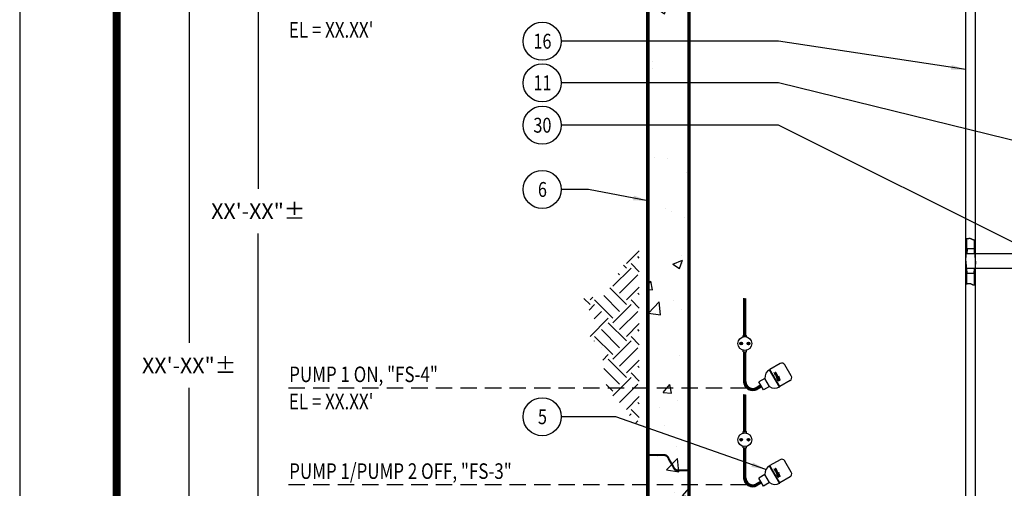
# Model space of a CAD drawing. Extents: x 267 to 3195, y -3 to 557.
# Drawn here: x 2443 to 2593, y 139 to 211 of the extents above; entities that cross this region are included whole.
import ezdxf
from ezdxf.enums import TextEntityAlignment as Align

# ---------------------------------------------------------------- set-up
doc = ezdxf.new("R2010")
doc.units = 0
doc.header["$LTSCALE"] = 10
doc.header["$MEASUREMENT"] = 0
doc.linetypes.add('HIDDEN', pattern=[0.375, 0.25, -0.125])
doc.linetypes.add('SOLID', pattern=[0])
doc.layers.get('DEFPOINTS').update_dxf_attribs({"linetype": 'CONTINUOUS'})
for name, color, linetype in [('0-ON', 7, 'SOLID'), ('CON', 6, 'CONTINUOUS'), ('DIM', 1, 'CONTINUOUS'), ('DIMENSIONS', 1, 'CONTINUOUS'), ('NOTES', 7, 'CONTINUOUS'), ('PUMPS', 7, 'CONTINUOUS'), ('SHT', 13, 'CONTINUOUS')]:
    doc.layers.add(name, color=color, linetype=linetype)
doc.layers.add('NO PRINT', color=7, linetype='CONTINUOUS', plot=False)
doc.styles.add('SIMPLEX', font='SIMPLEX', dxfattribs={"width": 0.8})
doc.styles.get("Standard").update_dxf_attribs({"font": 'simplex.shx', "width": 0.9})
doc.dimstyles.get("Standard").update_dxf_attribs({"dimtxt": 0.18, "dimasz": 0.18, "dimexe": 0.18, "dimexo": 0.0625, "dimgap": 0.09, "dimtad": 0, "dimtih": 1, "dimtoh": 1, "dimdec": 4, "dimzin": 0, "dimdsep": 46, "dimtxsty": 'Standard', "dimcen": 0.09, "dimadec": 0, "dimazin": 0, "dimtfac": 1, "dimtdec": 4, "dimtofl": 0, "dimtmove": 0, "dimatfit": 3, "dimfxl": 1, "dimtolj": 1, "dimtzin": 0, "dimarcsym": 0})

# ---------------------------------------------------------------- blocks, each defined once
blk = doc.blocks.new('*B3')
at = {"layer": '0-ON', "color": 1}
for p, q in [((123.744, -7.09346), (123.744, -7.0928)), ((123.748, -7.1118), (123.76, -7.10051)), ((123.748, -7.13464), (123.775, -7.10844)), ((123.748, -7.15748), (123.788, -7.11763)), ((123.748, -7.18032), (123.802, -7.1268)), ((123.748, -7.43154), (124.048, -7.1315)), ((123.748, -7.20316), (123.816, -7.13576)), ((123.748, -7.40871), (124.019, -7.13788)), ((123.748, -7.226), (123.83, -7.14473)), ((123.748, -7.24883), (123.845, -7.15245)), ((123.748, -7.45438), (124.048, -7.15433)), ((123.748, -7.38587), (123.978, -7.15622)), ((123.748, -7.27167), (123.86, -7.15963)), ((123.748, -7.29451), (123.878, -7.16526)), ((123.748, -7.36303), (123.945, -7.16665)), ((123.748, -7.31735), (123.897, -7.16906)), ((123.748, -7.34019), (123.919, -7.16952)), ((123.748, -7.47722), (124.048, -7.17717)), ((123.748, -7.50006), (124.048, -7.20001)), ((123.748, -7.5229), (124.048, -7.22285)), ((123.748, -7.54574), (124.048, -7.24569)), ((123.748, -7.56858), (124.048, -7.26853)), ((123.748, -7.59142), (124.048, -7.29137)), ((123.748, -7.61426), (124.048, -7.31421)), ((123.748, -7.63709), (124.048, -7.33705)), ((123.748, -7.65993), (124.048, -7.35988)), ((123.748, -7.68277), (124.048, -7.38272)), ((123.748, -7.70561), (124.048, -7.40556)), ((123.748, -7.72845), (124.048, -7.4284)), ((123.748, -7.75129), (124.048, -7.45124)), ((123.748, -7.77413), (124.048, -7.47408)), ((123.748, -7.79697), (124.048, -7.49692)), ((123.748, -7.81981), (124.048, -7.51976)), ((123.748, -7.84264), (124.048, -7.5426)), ((123.748, -7.86548), (124.048, -7.56543)), ((123.748, -7.88832), (124.048, -7.58827)), ((123.748, -7.91116), (124.048, -7.61111)), ((123.748, -7.934), (124.048, -7.63395)), ((123.748, -7.95684), (124.048, -7.65679)), ((123.748, -7.97968), (124.048, -7.67963)), ((123.748, -8.00252), (124.048, -7.70247)), ((123.748, -8.02535), (124.048, -7.72531)), ((123.748, -8.04819), (124.048, -7.74815)), ((123.748, -8.07103), (124.048, -7.77098)), ((123.748, -8.09387), (124.048, -7.79382)), ((123.748, -8.11671), (124.048, -7.81666)), ((123.748, -8.13955), (124.048, -7.8395)), ((123.748, -8.16239), (124.048, -7.86234)), ((123.748, -8.18523), (124.048, -7.88518)), ((123.748, -8.20807), (124.048, -7.90802)), ((123.748, -8.23091), (124.048, -7.93086)), ((123.748, -8.25374), (124.048, -7.9537)), ((123.748, -8.27658), (124.048, -7.97653)), ((123.748, -8.29942), (124.048, -7.99937)), ((123.748, -8.32226), (124.048, -8.02221)), ((123.748, -8.3451), (124.048, -8.04505)), ((123.748, -8.36794), (124.048, -8.06789)), ((123.748, -8.39078), (124.048, -8.09073)), ((123.748, -8.41362), (124.048, -8.11357)), ((123.748, -8.43646), (124.048, -8.13641)), ((123.748, -8.45929), (124.048, -8.15925)), ((123.748, -8.48213), (124.048, -8.18208)), ((123.748, -8.50497), (124.048, -8.20492)), ((123.748, -8.52781), (124.048, -8.22776)), ((123.748, -8.55065), (124.048, -8.2506)), ((123.748, -8.57349), (124.048, -8.27344)), ((123.748, -8.59633), (124.048, -8.29628)), ((123.748, -8.61917), (124.048, -8.31912)), ((123.748, -8.642), (124.048, -8.34196)), ((123.748, -8.66484), (124.048, -8.3648)), ((123.748, -8.68768), (124.048, -8.38763)), ((123.748, -8.71052), (124.048, -8.41047)), ((123.748, -8.73336), (124.048, -8.43331)), ((123.748, -8.7562), (124.048, -8.45615)), ((123.748, -8.77904), (124.048, -8.47899)), ((123.748, -8.80188), (124.048, -8.50183)), ((123.748, -8.82472), (124.048, -8.52467)), ((123.748, -8.84755), (124.048, -8.54751)), ((123.748, -8.87039), (124.048, -8.57034)), ((123.748, -8.89323), (124.048, -8.59318)), ((123.748, -8.91607), (124.048, -8.61602)), ((123.748, -8.93891), (124.048, -8.63886)), ((123.748, -8.96175), (124.048, -8.6617)), ((123.748, -8.98459), (124.048, -8.68454)), ((123.748, -9.00743), (124.048, -8.70738)), ((123.748, -9.03027), (124.048, -8.73022)), ((123.748, -9.05311), (124.048, -8.75306)), ((123.748, -9.07594), (124.048, -8.77589)), ((123.748, -9.09878), (124.048, -8.79873)), ((123.748, -9.12162), (124.048, -8.82157)), ((123.748, -9.14446), (124.048, -8.84441)), ((123.748, -9.1673), (124.048, -8.86725)), ((123.748, -9.19014), (124.048, -8.89009)), ((123.748, -9.21298), (124.048, -8.91293)), ((123.748, -9.23582), (124.048, -8.93577)), ((123.748, -9.25865), (124.048, -8.95861)), ((123.748, -9.28149), (124.048, -8.98144)), ((123.748, -9.30433), (124.048, -9.00428)), ((123.748, -9.32717), (124.048, -9.02712)), ((123.748, -9.35001), (124.048, -9.04996)), ((123.748, -9.37285), (124.048, -9.0728)), ((123.748, -9.39569), (124.048, -9.09564)), ((123.748, -9.41853), (124.048, -9.11848)), ((123.748, -9.44137), (124.048, -9.14132)), ((123.748, -9.4642), (124.048, -9.16416)), ((123.748, -9.48704), (124.048, -9.18699)), ((123.748, -9.50988), (124.048, -9.20983)), ((123.748, -9.53272), (124.048, -9.23267)), ((123.748, -9.55556), (124.048, -9.25551)), ((123.748, -9.5784), (124.048, -9.27835)), ((123.748, -9.60124), (124.048, -9.30119)), ((123.748, -9.62408), (124.048, -9.32403)), ((123.748, -9.64692), (124.048, -9.34687)), ((123.748, -9.66975), (124.048, -9.36971)), ((123.748, -9.69259), (124.048, -9.39254)), ((123.748, -9.71543), (124.048, -9.41538)), ((123.748, -9.73827), (124.048, -9.43822)), ((123.748, -9.76111), (124.048, -9.46106)), ((123.748, -9.78395), (124.048, -9.4839)), ((123.748, -9.80679), (124.048, -9.50674)), ((123.748, -9.82963), (124.048, -9.52958)), ((123.748, -9.85247), (124.048, -9.55242)), ((123.748, -9.8753), (124.048, -9.57526)), ((123.748, -9.89814), (124.048, -9.59809)), ((123.748, -9.92098), (124.048, -9.62093)), ((123.748, -9.94382), (124.048, -9.64377)), ((123.748, -9.96666), (124.048, -9.66661)), ((123.748, -9.9895), (124.048, -9.68945)), ((123.748, -10.0123), (124.048, -9.71229)), ((123.748, -10.0352), (124.048, -9.73513)), ((123.748, -10.058), (124.048, -9.75797)), ((123.748, -10.0809), (124.048, -9.78081)), ((123.748, -10.1037), (124.048, -9.80364)), ((123.748, -10.1265), (124.048, -9.82648)), ((123.748, -10.1494), (124.048, -9.84932)), ((123.748, -10.1722), (124.048, -9.87216)), ((123.748, -10.195), (124.048, -9.895)), ((123.748, -10.2179), (124.048, -9.91784)), ((123.748, -10.2407), (124.048, -9.94068)), ((123.748, -10.2636), (124.048, -9.96352)), ((123.748, -10.2864), (124.048, -9.98636)), ((123.748, -10.3092), (124.048, -10.0092)), ((123.748, -10.3321), (124.048, -10.032)), ((123.748, -10.3549), (124.048, -10.0549)), ((123.748, -10.3778), (124.048, -10.0777)), ((123.748, -10.4006), (124.048, -10.1005)), ((123.748, -10.4234), (124.048, -10.1234)), ((123.748, -10.4463), (124.048, -10.1462)), ((123.748, -10.4691), (124.048, -10.1691)), ((123.748, -10.492), (124.048, -10.1919)), ((123.748, -10.5148), (124.048, -10.2147)), ((123.748, -10.5376), (124.048, -10.2376)), ((123.748, -10.5605), (124.048, -10.2604)), ((123.748, -10.5833), (124.048, -10.2833)), ((123.748, -10.6061), (124.048, -10.3061)), ((123.748, -10.629), (124.048, -10.3289)), ((123.748, -10.6518), (124.048, -10.3518)), ((123.748, -10.6747), (124.048, -10.3746)), ((123.748, -10.6975), (124.048, -10.3975)), ((123.748, -10.7203), (124.048, -10.4203)), ((123.748, -10.7432), (124.048, -10.4431)), ((123.748, -10.766), (124.048, -10.466)), ((123.748, -10.7889), (124.048, -10.4888)), ((123.748, -10.8117), (124.048, -10.5116)), ((123.748, -10.8345), (124.048, -10.5345)), ((123.748, -10.8574), (124.048, -10.5573)), ((123.748, -10.8802), (124.048, -10.5802)), ((123.748, -10.9031), (124.048, -10.603)), ((123.748, -10.9259), (124.048, -10.6258)), ((123.748, -10.9487), (124.048, -10.6487)), ((123.748, -10.9716), (124.048, -10.6715)), ((123.748, -10.9944), (124.048, -10.6944)), ((123.748, -11.0172), (124.048, -10.7172)), ((123.748, -11.0401), (124.048, -10.74)), ((123.748, -11.0629), (124.048, -10.7629)), ((123.748, -11.0858), (124.048, -10.7857)), ((123.748, -11.1086), (124.048, -10.8086)), ((123.748, -11.1314), (124.048, -10.8314)), ((123.748, -11.1543), (124.048, -10.8542)), ((123.748, -11.1771), (124.048, -10.8771)), ((123.748, -11.2), (124.048, -10.8999)), ((123.748, -11.2228), (124.048, -10.9227)), ((123.748, -11.2456), (124.048, -10.9456)), ((123.748, -11.2685), (124.048, -10.9684)), ((123.748, -11.2913), (124.048, -10.9913)), ((123.748, -11.3142), (124.048, -11.0141)), ((123.748, -11.337), (124.048, -11.0369)), ((123.748, -11.3598), (124.048, -11.0598)), ((123.748, -11.3827), (124.048, -11.0826)), ((123.748, -11.4055), (124.048, -11.1055)), ((123.748, -11.4283), (124.048, -11.1283)), ((123.748, -11.4512), (124.048, -11.1511)), ((123.748, -11.474), (124.048, -11.174)), ((123.748, -11.4969), (124.048, -11.1968)), ((123.748, -11.5197), (124.048, -11.2197)), ((123.748, -11.5425), (124.048, -11.2425)), ((123.748, -11.5654), (124.048, -11.2653)), ((123.748, -11.5882), (124.048, -11.2882)), ((123.748, -11.6111), (124.048, -11.311)), ((123.748, -11.6339), (124.048, -11.3338)), ((123.748, -11.6567), (124.048, -11.3567)), ((123.748, -11.6796), (124.048, -11.3795)), ((123.748, -11.7024), (124.048, -11.4024)), ((123.748, -11.7253), (124.048, -11.4252)), ((123.748, -11.7481), (124.048, -11.448)), ((123.748, -11.7709), (124.048, -11.4709)), ((123.748, -11.7938), (124.048, -11.4937)), ((123.748, -11.8166), (124.048, -11.5166)), ((123.748, -11.8394), (124.048, -11.5394)), ((123.748, -11.8623), (124.048, -11.5622)), ((123.748, -11.8851), (124.048, -11.5851)), ((123.748, -11.908), (124.048, -11.6079)), ((123.748, -11.9308), (124.048, -11.6308)), ((123.748, -11.9536), (124.048, -11.6536)), ((123.748, -11.9765), (124.048, -11.6764)), ((123.748, -11.9993), (124.048, -11.6993)), ((123.748, -12.0222), (124.048, -11.7221)), ((123.748, -12.045), (124.048, -11.745)), ((123.748, -12.0678), (124.048, -11.7678)), ((123.748, -12.0907), (124.048, -11.7906)), ((123.748, -12.1135), (124.048, -11.8135)), ((123.748, -12.1364), (124.048, -11.8363)), ((123.748, -12.1592), (124.048, -11.8591)), ((123.748, -12.182), (124.048, -11.882)), ((123.748, -12.2049), (124.048, -11.9048)), ((123.748, -12.2277), (124.048, -11.9277)), ((123.748, -12.2505), (124.048, -11.9505)), ((123.748, -12.2734), (124.048, -11.9733)), ((123.748, -12.2962), (124.048, -11.9962)), ((123.748, -12.3191), (124.048, -12.019)), ((123.748, -12.3419), (124.048, -12.0419)), ((123.748, -12.3647), (124.048, -12.0647)), ((123.748, -12.3876), (124.048, -12.0875)), ((123.748, -12.4104), (124.048, -12.1104)), ((123.748, -12.4333), (124.048, -12.1332)), ((123.748, -12.4561), (124.048, -12.1561)), ((123.748, -12.4789), (124.048, -12.1789)), ((123.764, -12.4861), (124.048, -12.2017)), ((123.787, -12.4861), (124.048, -12.2246)), ((123.81, -12.4861), (124.048, -12.2474)), ((123.833, -12.4861), (124.048, -12.2702)), ((123.855, -12.4861), (124.048, -12.2931)), ((123.878, -12.4861), (124.048, -12.3159)), ((123.901, -12.4861), (124.048, -12.3388)), ((123.924, -12.4861), (124.048, -12.3616)), ((123.947, -12.4861), (124.048, -12.3844)), ((123.97, -12.4861), (124.048, -12.4073)), ((123.992, -12.4861), (124.048, -12.4301)), ((124.015, -12.4861), (124.048, -12.453)), ((124.038, -12.4861), (124.048, -12.4758))]:
    blk.add_line(p, q, dxfattribs=at)
blk = doc.blocks.new('*D25')
at = {"layer": 'DEFPOINTS', "color": 0, "linetype": 'Continuous', "transparency": 16777216}
for p in [(2468.75, 267.33), (2538.83, 267.33), (2545.13, 48.77)]:
    blk.add_point(p, dxfattribs=at)
at = {"layer": 'DIM', "color": 0, "linetype": 'Continuous', "lineweight": -2, "transparency": 16777216}
for p, q in [((2536.83, 267.33), (2468.75, 267.33)), ((2468.75, 264.93), (2468.75, 161.48)), ((2468.75, 51.17), (2468.75, 154.62)), ((2543.13, 48.77), (2468.75, 48.77))]:
    blk.add_line(p, q, dxfattribs=at)
at = {"layer": 'DIM', "color": 0, "linetype": 'Continuous', "transparency": 16777216}
for points in [[(2468.35, 264.93), (2469.15, 264.93), (2468.75, 267.33)], [(2468.35, 51.17), (2469.15, 51.17), (2468.75, 48.77)]]:
    blk.add_solid(points, dxfattribs=at)
at = {"layer": 'DIM', "color": 0, "linetype": 'Continuous', "transparency": 16777216, "insert": (2468.75, 158.05), "char_height": 2.4, "width": 10.7911, "attachment_point": 5}
blk.add_mtext('\\A1;XX\'-XX"%%P', dxfattribs=at)
blk = doc.blocks.new('*D24')
at = {"layer": 'DEFPOINTS', "color": 0, "linetype": 'Continuous', "transparency": 16777216}
for p in [(2479.31, 267.33), (2538.83, 267.33), (2634.23, 95.88)]:
    blk.add_point(p, dxfattribs=at)
at = {"layer": 'DIM', "color": 0, "linetype": 'Continuous', "lineweight": -2, "transparency": 16777216}
for p, q in [((2536.83, 267.33), (2479.31, 267.33)), ((2479.31, 264.93), (2479.31, 185.03)), ((2479.31, 98.28), (2479.31, 178.17)), ((2632.23, 95.88), (2479.31, 95.88))]:
    blk.add_line(p, q, dxfattribs=at)
at = {"layer": 'DIM', "color": 0, "linetype": 'Continuous', "transparency": 16777216}
for points in [[(2478.91, 264.93), (2479.71, 264.93), (2479.31, 267.33)], [(2478.91, 98.28), (2479.71, 98.28), (2479.31, 95.88)]]:
    blk.add_solid(points, dxfattribs=at)
at = {"layer": 'DIM', "color": 0, "linetype": 'Continuous', "transparency": 16777216, "insert": (2479.31, 181.6), "char_height": 2.4, "attachment_point": 5}
blk.add_mtext('\\A1;XX\'-XX"%%P', dxfattribs=at)

msp = doc.modelspace()

# ---------------------------------------------------------------- hatches: boundary and pattern name
at = {"layer": 'DIM', "linetype": 'Continuous'}
h = msp.add_hatch(dxfattribs=at)
h.set_pattern_fill('AR-CONC', color=9, scale=2.1, style=0)
h.set_pattern_definition([(50, (2233.073, -425.252), (15.06246, -1.3178), [1.575, -17.325]), (355, (2233.073, -425.252), (-2.91378, 15.79603), [1.26, -13.86]), (100.4514, (2234.328, -425.362), (12.1487, 14.47823), [1.33854, -14.72398]), (46.1842, (2233.073, -421.052), (22.41206, -3.4759), [2.3625, -25.9875]), (96.6356, (2234.94, -421.342), (19.6279, 20.4565), [2.0078, -22.086]), (351.1842, (2233.073, -421.052), (19.6279, 20.4565), [1.89, -20.79]), (21, (2235.173, -422.102), (12.53505, -8.455), [1.575, -17.325]), (326, (2235.173, -422.102), (5.10962, 15.22815), [1.26, -13.86]), (71.4514, (2236.218, -422.807), (17.64468, 6.77314), [1.33854, -14.72398]), (37.5, (2233.073, -425.252), (0.255357, 6.99077), [0, -13.692, 0, -14.07, 0, -13.9125]), (7.5, (2233.073, -425.252), (5.52446, 8.282646), [0, -8.022, 0, -13.377, 0, -5.3025]), (327.5, (2228.39, -425.252), (11.21027, -0.473652), [0, -5.25, 0, -16.38, 0, -21.735]), (317.5, (2226.29, -425.252), (12.24691, 2.1022), [0, -6.825, 0, -10.878, 0, -15.435])])
edge = h.paths.add_edge_path(flags=0)
edge.add_line((2545.85, 57.66), (2545.13, 57.66))
edge.add_line((2545.13, 57.66), (2545.13, 48.77))
edge.add_line((2545.13, 48.77), (2558.31, 48.77))
edge.add_arc((2558.31, 61.95), 13.18, 199.0006, 270, ccw=False)
edge = h.paths.add_edge_path(flags=0)
edge.add_line((2645.93, 59.73), (2645.74, 59.73))
edge.add_arc((2632.75, 61.95), 13.18, 270, 350.3161, ccw=False)
edge.add_line((2632.75, 48.77), (2645.93, 48.77))
edge.add_line((2645.93, 48.77), (2645.93, 59.73))
h.paths.add_polyline_path([(2545.13, 48.47), (2545.13, 258.04), (2645.93, 258.04), (2645.93, 48.47)], flags=16)
h.paths.add_polyline_path([(2551.93, 267.03), (2551.93, 258.34), (2546.33, 258.34), (2546.33, 267.03), (2538.83, 267.03), (2538.83, 94.41), (2545.13, 94.41), (2538.83, 94.41), (2538.83, 37.45), (2652.23, 37.45), (2652.23, 267.03), (2590.93, 267.03), (2590.93, 258.34), (2560.69, 258.34), (2560.69, 267.03)])
h = msp.add_hatch(dxfattribs=at)
h.set_pattern_fill('EARTH', color=9, scale=15.75, angle=45, style=0)
h.set_pattern_definition([(135, (2956.675, -391.591), (-5e-16, 5.568466), [3.9375, -3.9375]), (135, (2957.719, -390.5467), (-5e-16, 5.568466), [3.9375, -3.9375]), (135, (2958.7633, -389.5026), (-5e-16, 5.568466), [3.9375, -3.9375]), (45, (2958.7633, -388.8066), (5.568466, 5e-16), [3.9375, -3.9375]), (45, (2957.719, -387.7625), (5.568466, 5e-16), [3.9375, -3.9375]), (45, (2956.675, -386.7184), (5.568466, 5e-16), [3.9375, -3.9375])])
h.paths.add_polyline_path([(2537.52, 169.31), (2537.52, 148.64), (2532.53, 154.45), (2531.65, 161.32), (2529.73, 162.21), (2530.96, 164.56), (2528.85, 168.26), (2532.37, 168.78), (2535.19, 173.53), (2537.52, 177.41)])

# ---------------------------------------------------------------- linework, layer by layer
at = {"layer": '0-ON', "color": 1}
for p, q in [((2553.49, 162.64), (2553.49, 168.3)), ((2553.81, 162.64), (2553.81, 168.27)), ((2553.39, 162.64), (2553.91, 162.64)), ((2553.39, 162.41), (2553.39, 162.64)), ((2553.91, 162.41), (2553.91, 162.64)), ((2552.95, 161.36), (2552.95, 161.42)), ((2552.99, 161.42), (2552.95, 161.42)), ((2552.99, 161.36), (2552.95, 161.36)), ((2553.01, 161.42), (2553.06, 161.47)), ((2553.06, 161.31), (2553.01, 161.35)), ((2553.06, 161.49), (2553.06, 161.53)), ((2553.12, 161.53), (2553.06, 161.53)), ((2553.06, 161.25), (2553.06, 161.29)), ((2553.12, 161.25), (2553.06, 161.25)), ((2553.12, 161.49), (2553.12, 161.53)), ((2553.17, 161.35), (2553.12, 161.31)), ((2553.12, 161.25), (2553.12, 161.29)), ((2553.13, 161.47), (2553.17, 161.42)), ((2553.23, 161.42), (2553.18, 161.42)), ((2553.23, 161.36), (2553.19, 161.36)), ((2553.23, 161.36), (2553.23, 161.42)), ((2554.07, 161.36), (2554.07, 161.42)), ((2554.07, 161.42), (2554.11, 161.42)), ((2554.07, 161.36), (2554.11, 161.36)), ((2554.17, 161.47), (2554.12, 161.42)), ((2554.12, 161.35), (2554.17, 161.31)), ((2554.17, 161.49), (2554.17, 161.53)), ((2554.17, 161.53), (2554.24, 161.53)), ((2554.17, 161.25), (2554.17, 161.29)), ((2554.17, 161.25), (2554.24, 161.25)), ((2554.24, 161.49), (2554.24, 161.53)), ((2554.29, 161.42), (2554.24, 161.47)), ((2554.24, 161.31), (2554.29, 161.35)), ((2554.24, 161.25), (2554.24, 161.29)), ((2554.3, 161.42), (2554.34, 161.42)), ((2554.3, 161.36), (2554.34, 161.36)), ((2554.34, 161.36), (2554.34, 161.42)), ((2553.39, 160.14), (2553.39, 160.37)), ((2553.39, 160.14), (2553.91, 160.14)), ((2553.49, 155.57), (2553.49, 160.14)), ((2553.5, 155.39), (2553.5, 160.14)), ((2553.54, 155.19), (2553.54, 160.14)), ((2553.59, 155.07), (2553.59, 160.14)), ((2553.63, 154.97), (2553.63, 160.14)), ((2553.67, 154.89), (2553.67, 160.14)), ((2553.71, 154.82), (2553.71, 160.14)), ((2553.75, 154.76), (2553.75, 160.14)), ((2553.8, 154.71), (2553.8, 160.14)), ((2553.81, 155.57), (2553.81, 160.14)), ((2553.91, 160.14), (2553.91, 160.37)), ((2559.05, 158.34), (2557.49, 157.44)), ((2560.75, 156.44), (2559.76, 158.14)), ((2558.93, 154.79), (2557.43, 157.39)), ((2558.98, 154.78), (2557.44, 157.44)), ((2558.99, 154.83), (2557.49, 157.43)), ((2558.14, 156.88), (2558.2, 156.91)), ((2558.14, 156.88), (2558.17, 156.83)), ((2558.17, 156.83), (2558.18, 156.83)), ((2558.2, 156.91), (2558.24, 156.85)), ((2558.25, 156.68), (2558.31, 156.72)), ((2558.26, 156.85), (2558.26, 156.88)), ((2558.28, 156.62), (2558.32, 156.64)), ((2558.34, 156.53), (2558.28, 156.62)), ((2558.4, 156.57), (2558.34, 156.53)), ((2558.41, 156.79), (2558.37, 156.86)), ((2558.39, 156.59), (2558.49, 156.65)), ((2558.4, 156.57), (2558.39, 156.59)), ((2558.45, 156.72), (2558.4, 156.69)), ((2558.47, 156.83), (2558.41, 156.79)), ((2558.44, 156.88), (2558.43, 156.87)), ((2558.47, 156.83), (2558.44, 156.88)), ((2558.5, 156.78), (2558.44, 156.74)), ((2558.44, 156.74), (2558.45, 156.72)), ((2558.46, 156.52), (2558.52, 156.42)), ((2558.57, 156.44), (2558.48, 156.61)), ((2558.49, 156.65), (2558.5, 156.63)), ((2558.53, 156.55), (2558.49, 156.61)), ((2558.57, 156.66), (2558.5, 156.78)), ((2558.5, 156.63), (2558.57, 156.66)), ((2553.84, 154.66), (2553.84, 155.31)), ((2553.88, 154.61), (2553.88, 155.18)), ((2553.92, 154.57), (2553.92, 155.09)), ((2553.96, 154.53), (2553.96, 155.01)), ((2554.01, 154.5), (2554.01, 154.95)), ((2556.09, 155.06), (2555.38, 154.65)), ((2556.72, 156.07), (2555.81, 155.54)), ((2556.52, 154.32), (2555.81, 155.54)), ((2555.85, 154.57), (2555.85, 154.93)), ((2555.9, 154.59), (2555.9, 154.96)), ((2555.94, 154.62), (2555.94, 154.98)), ((2555.98, 154.64), (2555.98, 155.01)), ((2556.02, 154.67), (2556.02, 155.03)), ((2556.06, 154.69), (2556.06, 155.05)), ((2556.11, 154.71), (2556.11, 155.03)), ((2556.15, 154.74), (2556.15, 154.95)), ((2557.43, 154.84), (2556.72, 156.07)), ((2558.47, 156.3), (2558.53, 156.34)), ((2558.53, 156.2), (2558.47, 156.3)), ((2558.53, 156.34), (2558.55, 156.31)), ((2558.53, 156.2), (2558.59, 156.23)), ((2558.53, 156.01), (2558.6, 156.05)), ((2558.61, 155.88), (2558.53, 156.01)), ((2558.54, 156.17), (2558.61, 156.21)), ((2558.6, 156.07), (2558.54, 156.17)), ((2558.78, 156.32), (2558.55, 156.31)), ((2558.66, 156.26), (2558.59, 156.25)), ((2558.59, 156.23), (2558.59, 156.25)), ((2558.6, 156.07), (2558.67, 156.1)), ((2558.6, 156.05), (2558.61, 156.02)), ((2558.61, 156.21), (2558.62, 156.19)), ((2558.61, 156.02), (2558.79, 156.13)), ((2558.82, 155.93), (2558.61, 155.88)), ((2558.66, 156.26), (2558.62, 156.19)), ((2558.76, 156.26), (2558.65, 156.13)), ((2558.67, 156.1), (2558.65, 156.13)), ((2558.67, 155.77), (2558.82, 155.93)), ((2558.75, 155.64), (2558.67, 155.77)), ((2558.84, 156.05), (2558.71, 155.97)), ((2558.94, 156.02), (2558.71, 155.97)), ((2558.75, 155.64), (2558.81, 155.68)), ((2558.82, 156.26), (2558.76, 156.26)), ((2558.83, 156.39), (2558.77, 156.35)), ((2558.77, 156.35), (2558.78, 156.32)), ((2558.78, 156.15), (2558.84, 156.19)), ((2558.79, 156.13), (2558.78, 156.15)), ((2558.8, 155.81), (2558.96, 155.98)), ((2558.93, 155.88), (2558.8, 155.81)), ((2558.8, 155.7), (2558.98, 155.8)), ((2558.81, 155.68), (2558.8, 155.7)), ((2558.83, 156.23), (2558.82, 156.26)), ((2558.9, 156.27), (2558.83, 156.39)), ((2558.83, 156.23), (2558.9, 156.27)), ((2558.84, 156.19), (2558.92, 156.06)), ((2558.85, 156.02), (2558.84, 156.05)), ((2558.92, 156.06), (2558.85, 156.02)), ((2558.98, 155.94), (2558.92, 155.91)), ((2558.92, 155.91), (2558.93, 155.88)), ((2558.96, 155.98), (2558.94, 156.02)), ((2559.06, 155.82), (2558.98, 155.94)), ((2558.98, 155.8), (2558.99, 155.78)), ((2558.99, 155.78), (2559.06, 155.82)), ((2560.55, 155.72), (2559, 154.82)), ((2553.49, 147.95), (2553.49, 153.61)), ((2553.81, 147.95), (2553.81, 153.58)), ((2554.05, 154.47), (2554.05, 154.9)), ((2554.09, 154.44), (2554.09, 154.85)), ((2554.13, 154.41), (2554.13, 154.81)), ((2554.17, 154.39), (2554.17, 154.77)), ((2554.22, 154.36), (2554.22, 154.74)), ((2554.26, 154.34), (2554.26, 154.71)), ((2554.3, 154.32), (2554.3, 154.68)), ((2554.34, 154.3), (2554.34, 154.65)), ((2554.38, 154.29), (2554.38, 154.63)), ((2554.43, 154.27), (2554.43, 154.61)), ((2554.47, 154.26), (2554.47, 154.59)), ((2554.51, 154.25), (2554.51, 154.58)), ((2554.55, 154.24), (2554.55, 154.56)), ((2554.59, 154.23), (2554.59, 154.55)), ((2554.64, 154.22), (2554.64, 154.54)), ((2554.68, 154.22), (2554.68, 154.53)), ((2554.72, 154.21), (2554.72, 154.53)), ((2554.76, 154.21), (2554.76, 154.52)), ((2554.8, 154.21), (2554.8, 154.52)), ((2554.85, 154.2), (2554.85, 154.52)), ((2554.89, 154.2), (2554.89, 154.52)), ((2554.93, 154.21), (2554.93, 154.52)), ((2554.97, 154.21), (2554.97, 154.53)), ((2555.01, 154.21), (2555.01, 154.53)), ((2555.06, 154.22), (2555.06, 154.54)), ((2555.1, 154.23), (2555.1, 154.55)), ((2555.14, 154.23), (2555.14, 154.56)), ((2555.18, 154.24), (2555.18, 154.57)), ((2555.22, 154.25), (2555.22, 154.59)), ((2555.27, 154.27), (2555.27, 154.6)), ((2555.31, 154.28), (2555.31, 154.62)), ((2555.35, 154.3), (2555.35, 154.64)), ((2555.39, 154.31), (2555.39, 154.67)), ((2555.43, 154.33), (2555.43, 154.69)), ((2555.48, 154.35), (2555.48, 154.71)), ((2555.52, 154.38), (2555.52, 154.74)), ((2556.25, 154.79), (2555.54, 154.38)), ((2555.56, 154.4), (2555.56, 154.76)), ((2555.6, 154.42), (2555.6, 154.79)), ((2555.64, 154.45), (2555.64, 154.81)), ((2555.69, 154.47), (2555.69, 154.84)), ((2555.73, 154.5), (2555.73, 154.86)), ((2555.77, 154.52), (2555.77, 154.88)), ((2555.81, 154.55), (2555.81, 154.91)), ((2556.19, 154.76), (2556.19, 154.88)), ((2556.23, 154.79), (2556.23, 154.81)), ((2557.43, 154.84), (2556.52, 154.31)), ((2553.39, 147.95), (2553.91, 147.95)), ((2553.39, 147.72), (2553.39, 147.95)), ((2553.91, 147.72), (2553.91, 147.95)), ((2552.95, 146.67), (2552.95, 146.73)), ((2552.99, 146.73), (2552.95, 146.73)), ((2552.99, 146.67), (2552.95, 146.67)), ((2553.01, 146.73), (2553.06, 146.78)), ((2553.06, 146.62), (2553.01, 146.66)), ((2553.06, 146.8), (2553.06, 146.84)), ((2553.12, 146.84), (2553.06, 146.84)), ((2553.06, 146.56), (2553.06, 146.6)), ((2553.12, 146.56), (2553.06, 146.56)), ((2553.12, 146.8), (2553.12, 146.84)), ((2553.17, 146.66), (2553.12, 146.62)), ((2553.12, 146.56), (2553.12, 146.6)), ((2553.13, 146.78), (2553.17, 146.73)), ((2553.23, 146.73), (2553.18, 146.73)), ((2553.23, 146.67), (2553.19, 146.67)), ((2553.23, 146.67), (2553.23, 146.73)), ((2554.07, 146.67), (2554.07, 146.73)), ((2554.07, 146.73), (2554.11, 146.73)), ((2554.07, 146.67), (2554.11, 146.67)), ((2554.17, 146.78), (2554.12, 146.73)), ((2554.12, 146.66), (2554.17, 146.62)), ((2554.17, 146.8), (2554.17, 146.84)), ((2554.17, 146.84), (2554.24, 146.84)), ((2554.17, 146.56), (2554.17, 146.6)), ((2554.17, 146.56), (2554.24, 146.56)), ((2554.24, 146.8), (2554.24, 146.84)), ((2554.29, 146.73), (2554.24, 146.78)), ((2554.24, 146.62), (2554.29, 146.66)), ((2554.24, 146.56), (2554.24, 146.6)), ((2554.3, 146.73), (2554.34, 146.73)), ((2554.3, 146.67), (2554.34, 146.67)), ((2554.34, 146.67), (2554.34, 146.73)), ((2553.39, 145.45), (2553.39, 145.68)), ((2553.39, 145.45), (2553.91, 145.45)), ((2553.49, 140.88), (2553.49, 145.45)), ((2553.5, 140.7), (2553.5, 145.45)), ((2553.54, 140.5), (2553.54, 145.45)), ((2553.59, 140.38), (2553.59, 145.45)), ((2553.63, 140.28), (2553.63, 145.45)), ((2553.67, 140.2), (2553.67, 145.45)), ((2553.71, 140.13), (2553.71, 145.45)), ((2553.75, 140.07), (2553.75, 145.45)), ((2553.8, 140.02), (2553.8, 145.45)), ((2553.81, 140.88), (2553.81, 145.45)), ((2553.91, 145.45), (2553.91, 145.68)), ((2559.05, 143.65), (2557.49, 142.75)), ((2560.75, 141.75), (2559.76, 143.45)), ((2558.93, 140.1), (2557.43, 142.7)), ((2558.98, 140.09), (2557.44, 142.75)), ((2558.99, 140.14), (2557.49, 142.74)), ((2558.14, 142.19), (2558.2, 142.22)), ((2558.14, 142.19), (2558.17, 142.14)), ((2558.17, 142.14), (2558.18, 142.14)), ((2558.2, 142.22), (2558.24, 142.16)), ((2558.25, 141.99), (2558.31, 142.03)), ((2558.26, 142.16), (2558.26, 142.19)), ((2558.28, 141.93), (2558.32, 141.95)), ((2558.34, 141.84), (2558.28, 141.93)), ((2558.4, 141.88), (2558.34, 141.84)), ((2558.41, 142.1), (2558.37, 142.17)), ((2558.39, 141.9), (2558.49, 141.96)), ((2558.4, 141.88), (2558.39, 141.9)), ((2558.45, 142.03), (2558.4, 142)), ((2558.47, 142.14), (2558.41, 142.1)), ((2558.44, 142.19), (2558.43, 142.18)), ((2558.47, 142.14), (2558.44, 142.19)), ((2558.5, 142.09), (2558.44, 142.05)), ((2558.44, 142.05), (2558.45, 142.03)), ((2558.46, 141.83), (2558.52, 141.73)), ((2558.47, 141.61), (2558.53, 141.65)), ((2558.53, 141.51), (2558.47, 141.61)), ((2558.57, 141.76), (2558.48, 141.92)), ((2558.49, 141.96), (2558.5, 141.94)), ((2558.53, 141.86), (2558.49, 141.92)), ((2558.57, 141.97), (2558.5, 142.09)), ((2558.5, 141.94), (2558.57, 141.97)), ((2558.53, 141.65), (2558.55, 141.62)), ((2558.53, 141.51), (2558.59, 141.54)), ((2558.54, 141.48), (2558.61, 141.52)), ((2558.6, 141.38), (2558.54, 141.48)), ((2558.78, 141.63), (2558.55, 141.62)), ((2558.66, 141.57), (2558.59, 141.56)), ((2558.59, 141.54), (2558.59, 141.56)), ((2558.6, 141.38), (2558.67, 141.42)), ((2558.61, 141.52), (2558.62, 141.51)), ((2558.61, 141.33), (2558.79, 141.44)), ((2558.66, 141.57), (2558.62, 141.51)), ((2558.76, 141.57), (2558.65, 141.44)), ((2558.67, 141.42), (2558.65, 141.44)), ((2558.82, 141.57), (2558.76, 141.57)), ((2558.83, 141.7), (2558.77, 141.66)), ((2558.77, 141.66), (2558.78, 141.63)), ((2558.78, 141.46), (2558.84, 141.5)), ((2558.79, 141.44), (2558.78, 141.46)), ((2558.83, 141.54), (2558.82, 141.57)), ((2558.9, 141.58), (2558.83, 141.7)), ((2558.83, 141.54), (2558.9, 141.58)), ((2558.84, 141.5), (2558.92, 141.37)), ((2553.84, 139.97), (2553.84, 140.62)), ((2553.88, 139.92), (2553.88, 140.49)), ((2553.92, 139.88), (2553.92, 140.4)), ((2553.96, 139.85), (2553.96, 140.32)), ((2554.01, 139.81), (2554.01, 140.26)), ((2554.05, 139.78), (2554.05, 140.21)), ((2554.09, 139.75), (2554.09, 140.16)), ((2554.13, 139.72), (2554.13, 140.12)), ((2554.17, 139.7), (2554.17, 140.08)), ((2554.22, 139.67), (2554.22, 140.05)), ((2554.26, 139.65), (2554.26, 140.02)), ((2554.3, 139.63), (2554.3, 139.99)), ((2554.34, 139.61), (2554.34, 139.96)), ((2554.38, 139.6), (2554.38, 139.94)), ((2554.43, 139.58), (2554.43, 139.92)), ((2554.47, 139.57), (2554.47, 139.9)), ((2554.51, 139.56), (2554.51, 139.89)), ((2555.22, 139.57), (2555.22, 139.9)), ((2555.27, 139.58), (2555.27, 139.91)), ((2555.31, 139.59), (2555.31, 139.93)), ((2555.35, 139.61), (2555.35, 139.95)), ((2556.09, 140.37), (2555.38, 139.96)), ((2555.39, 139.62), (2555.39, 139.98)), ((2555.43, 139.64), (2555.43, 140)), ((2555.48, 139.66), (2555.48, 140.03)), ((2555.52, 139.69), (2555.52, 140.05)), ((2556.25, 140.1), (2555.54, 139.69)), ((2555.56, 139.71), (2555.56, 140.07)), ((2555.6, 139.73), (2555.6, 140.1)), ((2555.64, 139.76), (2555.64, 140.12)), ((2555.69, 139.78), (2555.69, 140.15)), ((2555.73, 139.81), (2555.73, 140.17)), ((2555.77, 139.83), (2555.77, 140.19)), ((2556.72, 141.38), (2555.81, 140.85)), ((2556.52, 139.63), (2555.81, 140.85)), ((2555.81, 139.86), (2555.81, 140.22)), ((2555.85, 139.88), (2555.85, 140.24)), ((2555.9, 139.9), (2555.9, 140.27)), ((2555.94, 139.93), (2555.94, 140.29)), ((2555.98, 139.95), (2555.98, 140.32)), ((2556.02, 139.98), (2556.02, 140.34)), ((2556.06, 140), (2556.06, 140.36)), ((2556.11, 140.03), (2556.11, 140.34)), ((2556.15, 140.05), (2556.15, 140.26)), ((2556.19, 140.07), (2556.19, 140.19)), ((2556.23, 140.1), (2556.23, 140.12)), ((2557.43, 140.15), (2556.52, 139.62)), ((2557.43, 140.15), (2556.72, 141.38)), ((2558.53, 141.32), (2558.6, 141.36)), ((2558.61, 141.19), (2558.53, 141.32)), ((2558.6, 141.36), (2558.61, 141.33)), ((2558.82, 141.24), (2558.61, 141.19)), ((2558.67, 141.08), (2558.82, 141.24)), ((2558.75, 140.95), (2558.67, 141.08)), ((2558.84, 141.36), (2558.71, 141.28)), ((2558.94, 141.33), (2558.71, 141.28)), ((2558.75, 140.95), (2558.81, 140.99)), ((2558.8, 141.12), (2558.96, 141.29)), ((2558.93, 141.19), (2558.8, 141.12)), ((2558.8, 141.01), (2558.98, 141.11)), ((2558.81, 140.99), (2558.8, 141.01)), ((2558.85, 141.33), (2558.84, 141.36)), ((2558.92, 141.37), (2558.85, 141.33)), ((2558.98, 141.25), (2558.92, 141.22)), ((2558.92, 141.22), (2558.93, 141.19)), ((2558.96, 141.29), (2558.94, 141.33)), ((2559.06, 141.13), (2558.98, 141.25)), ((2558.98, 141.11), (2558.99, 141.09)), ((2558.99, 141.09), (2559.06, 141.13)), ((2560.55, 141.03), (2559, 140.13)), ((2554.55, 139.55), (2554.55, 139.87)), ((2554.59, 139.54), (2554.59, 139.86)), ((2554.64, 139.53), (2554.64, 139.85)), ((2554.68, 139.53), (2554.68, 139.84)), ((2554.72, 139.52), (2554.72, 139.84)), ((2554.76, 139.52), (2554.76, 139.83)), ((2554.8, 139.52), (2554.8, 139.83)), ((2554.85, 139.51), (2554.85, 139.83)), ((2554.89, 139.51), (2554.89, 139.83)), ((2554.93, 139.52), (2554.93, 139.83)), ((2554.97, 139.52), (2554.97, 139.84)), ((2555.01, 139.52), (2555.01, 139.84)), ((2555.06, 139.53), (2555.06, 139.85)), ((2555.1, 139.54), (2555.1, 139.86)), ((2555.14, 139.54), (2555.14, 139.87)), ((2555.18, 139.55), (2555.18, 139.88))]:
    msp.add_line(p, q, dxfattribs=at)
for centre, radius in [((2553.65, 161.39), 1.05), ((2553.09, 161.39), 0.197), ((2554.21, 161.39), 0.197), ((2558.13, 156.93), 0.0222), ((2553.65, 146.7), 1.05), ((2553.09, 146.7), 0.197), ((2554.21, 146.7), 0.197), ((2558.13, 142.24), 0.0222)]:
    msp.add_circle(centre, radius, dxfattribs=at)
for centre, radius, start, end in [((2552.99, 161.49), 0.0656, 270, 0), ((2552.99, 161.29), 0.0656, 0, 90), ((2553.19, 161.49), 0.0656, 180.001, 270), ((2553.19, 161.29), 0.0656, 90, 180.001), ((2554.11, 161.49), 0.0656, 270, 0), ((2554.11, 161.29), 0.0656, 0, 90), ((2554.3, 161.49), 0.0656, 180, 270), ((2554.3, 161.29), 0.0656, 90, 180), ((2559.31, 157.88), 0.525, 30, 120), ((2558.02, 156.23), 1.31, 117.055, 187.391), ((2557.45, 157.41), 0.0328, 120, 210), ((2557.46, 157.41), 0.0328, 30, 120), ((2558.42, 156.87), 0.247, 188.839, 203.089), ((2558.27, 156.8), 0.0813, 200.991, 340.901), ((2558.25, 156.84), 0.0189, 131.31, 288.69), ((2558.33, 156.74), 0.0967, 214.399, 267.529), ((2558.34, 156.91), 0.0783, 93.7874, 172.202), ((2558.43, 156.9), 0.174, 171.911, 186.161), ((2558.24, 156.84), 0.0262, 308.131, 21.87), ((2558.38, 156.76), 0.0773, 210.785, 286.535), ((2558.31, 156.87), 0.119, 30.4118, 78.8354), ((2558.36, 156.89), 0.0188, 19.3653, 156.624), ((2558.38, 156.88), 0.0423, 157.875, 194.745), ((2558.14, 156.8), 0.207, 353.027, 18.085), ((2558.35, 156.88), 0.0257, 307.766, 31.032), ((2558.52, 156.48), 0.133, 107.16, 100.529), ((2558.36, 156.89), 0.0662, 344.667, 40.625), ((2558.51, 156.48), 0.0618, 136.26, 283.74), ((2558.53, 156.49), 0.0618, 316.261, 88.668), ((2560.29, 156.18), 0.525, 300, 30), ((2554.86, 155.57), 1.36, 180, 300), ((2554.86, 155.57), 1.05, 180, 300), ((2558.22, 155.88), 1.31, 232.609, 302.946), ((2558.96, 154.8), 0.0328, 210, 300), ((2558.97, 154.8), 0.0328, 300, 30), ((2552.99, 146.8), 0.0656, 270, 0), ((2552.99, 146.6), 0.0656, 0, 90), ((2553.19, 146.8), 0.0656, 180.001, 270), ((2553.19, 146.6), 0.0656, 90, 180.001), ((2554.11, 146.8), 0.0656, 270, 0), ((2554.11, 146.6), 0.0656, 0, 90), ((2554.3, 146.8), 0.0656, 180, 270), ((2554.3, 146.6), 0.0656, 90, 180), ((2559.31, 143.19), 0.525, 30, 120), ((2558.02, 141.54), 1.31, 117.055, 187.391), ((2557.45, 142.72), 0.0328, 120, 210), ((2557.46, 142.72), 0.0328, 30, 120), ((2558.42, 142.18), 0.247, 188.839, 203.089), ((2558.27, 142.11), 0.0813, 200.991, 340.901), ((2558.25, 142.15), 0.0189, 131.31, 288.69), ((2558.33, 142.05), 0.0967, 214.399, 267.529), ((2558.34, 142.22), 0.0783, 93.7874, 172.202), ((2558.43, 142.21), 0.174, 171.911, 186.161), ((2558.24, 142.15), 0.0262, 308.131, 21.87), ((2558.38, 142.07), 0.0773, 210.785, 286.535), ((2558.31, 142.19), 0.119, 30.4118, 78.8354), ((2558.36, 142.2), 0.0188, 19.3653, 156.624), ((2558.38, 142.19), 0.0423, 157.875, 194.745), ((2558.14, 142.11), 0.207, 353.027, 18.085), ((2558.35, 142.19), 0.0257, 307.766, 31.032), ((2558.52, 141.79), 0.133, 107.16, 100.529), ((2558.36, 142.2), 0.0662, 344.667, 40.625), ((2558.51, 141.79), 0.0618, 136.26, 283.74), ((2558.53, 141.8), 0.0618, 316.261, 88.668), ((2560.29, 141.49), 0.525, 300, 30), ((2554.86, 140.88), 1.36, 180, 300), ((2554.86, 140.88), 1.05, 180, 300), ((2558.22, 141.19), 1.31, 232.609, 302.946), ((2558.96, 140.11), 0.0328, 210, 300), ((2558.97, 140.12), 0.0328, 300, 30)]:
    msp.add_arc(centre, radius, start, end, dxfattribs=at)
at = {"layer": 'CON', "linetype": 'Continuous', "const_width": 0.525}
for points in [[(2538.83, 47.42), (2538.83, 267.33), (2652.23, 267.33), (2652.23, 47.42), (2652.23, 47.42), (2652.23, 37.75), (2538.83, 37.75), (2538.83, 47.42)], [(2545.13, 48.77), (2545.13, 258.34), (2645.93, 258.34), (2645.93, 48.77)]]:
    msp.add_lwpolyline(points, close=True, dxfattribs=at)
at = {"layer": 'CON', "linetype": 'Continuous', "const_width": 0.315}
msp.add_lwpolyline([(2538.85, 144.36), (2541.3, 144.36, -0.344098), (2541.98, 143.83), (2542.74, 142.55, 0.344098), (2543.42, 142.02), (2545.15, 142.02)], format="xyb", dxfattribs=at)
at = {"layer": 'DIM', "color": 1, "linetype": 'HIDDEN'}
for p, q in [((2483.95, 154.65), (2554.8, 154.65)), ((2483.95, 139.87), (2554.8, 139.87))]:
    msp.add_line(p, q, dxfattribs=at)
at = {"layer": 'DIMENSIONS', "linetype": 'Continuous'}
for centre in [(2522.69, 207.56), (2522.69, 201.2), (2522.69, 194.73), (2522.69, 184.92), (2522.69, 150.21)]:
    msp.add_circle(centre, 2.91, dxfattribs=at)
at = {"layer": 'NO PRINT'}
msp.add_lwpolyline([(3195.1, -3.21), (3195.1, 483.53), (2442.87, 483.53), (2442.87, -3.21)], close=True, dxfattribs=at)
at = {"layer": 'PUMPS'}
for p, q in [((2588.89, 57.78), (2588.89, 263.56)), ((2587.39, 164.8), (2587.39, 244.34)), ((2587.55, 175.11), (2587.55, 177.42)), ((2588.73, 175.11), (2588.73, 177.23)), ((2596.75, 175.11), (2587.39, 175.11)), ((2587.43, 173.99), (2587.46, 174.99)), ((2587.61, 175.86), (2587.55, 175.11)), ((2588.67, 175.86), (2587.61, 175.86)), ((2588.67, 175.86), (2588.73, 175.11)), ((2588.86, 173.99), (2588.82, 174.99)), ((2587.43, 173.99), (2587.46, 172.99)), ((2588.86, 173.99), (2588.82, 172.99)), ((2596.75, 172.86), (2587.39, 172.86)), ((2587.55, 170.52), (2587.55, 172.86)), ((2587.61, 172.11), (2587.55, 172.86)), ((2588.67, 172.11), (2587.61, 172.11)), ((2588.67, 172.11), (2588.73, 172.86)), ((2588.73, 170.33), (2588.73, 172.86)), ((2587.39, 57.78), (2587.39, 164.8))]:
    msp.add_line(p, q, dxfattribs=at)
for points in [[(2587.39, 177.35), (2587.44, 177.38), (2587.49, 177.4), (2587.54, 177.42), (2587.59, 177.43), (2587.64, 177.43), (2587.7, 177.44), (2587.75, 177.44), (2587.81, 177.45), (2587.86, 177.45), (2587.92, 177.46), (2587.97, 177.46), (2588.02, 177.46), (2588.08, 177.45), (2588.13, 177.44), (2588.18, 177.42), (2588.22, 177.4), (2588.27, 177.37), (2588.32, 177.34), (2588.36, 177.32), (2588.41, 177.29), (2588.46, 177.27), (2588.51, 177.26), (2588.57, 177.25), (2588.62, 177.24), (2588.68, 177.24), (2588.73, 177.23), (2588.78, 177.23), (2588.83, 177.23), (2588.89, 177.25)], [(2587.39, 170.45), (2587.44, 170.48), (2587.49, 170.5), (2587.54, 170.52), (2587.59, 170.53), (2587.64, 170.54), (2587.7, 170.54), (2587.75, 170.55), (2587.81, 170.55), (2587.86, 170.56), (2587.92, 170.56), (2587.97, 170.56), (2588.02, 170.56), (2588.08, 170.56), (2588.13, 170.54), (2588.18, 170.52), (2588.22, 170.5), (2588.27, 170.47), (2588.32, 170.45), (2588.36, 170.42), (2588.41, 170.4), (2588.46, 170.38), (2588.51, 170.36), (2588.57, 170.35), (2588.62, 170.35), (2588.68, 170.34), (2588.73, 170.34), (2588.78, 170.33), (2588.83, 170.33), (2588.89, 170.35)]]:
    msp.add_lwpolyline(points, dxfattribs=at)
at = {"layer": 'SHT', "color": 2, "linetype": 'Continuous', "const_width": 1.18}
msp.add_lwpolyline([(3168.68, 472.93), (2469.29, 472.93, 0.413912), (2457.69, 461.33), (2457.69, 18.99, 0.414214), (2469.29, 7.39), (3168.68, 7.39, 0.414214), (3180.28, 18.99), (3180.28, 461.33, 0.414211), (3168.68, 472.93)], format="xyb", dxfattribs=at)

# ---------------------------------------------------------------- block references
at = {"layer": '0-ON', "color": 1, "xscale": 1.05, "yscale": 1.05, "zscale": 1.05}
for p in [(2423.55, 175.75), (2423.55, 161.06)]:
    msp.add_blockref('*B3', p, dxfattribs=at)

# ---------------------------------------------------------------- texts
at = {"layer": 'DIM', "color": 1, "linetype": 'Continuous', "style": 'SIMPLEX', "width": 0.8}
for s, p in [("EL = XX.XX'", (2483.99, 208.11)), ('PUMP 1 ON, "FS-4"', (2484.04, 155.5)), ("EL = XX.XX'", (2483.99, 151.34)), ('PUMP 1/PUMP 2 OFF, "FS-3"', (2484.04, 140.72))]:
    msp.add_text(s, height=2.3751, dxfattribs=at).set_placement(p)
at = {"layer": 'NOTES', "color": 7, "style": 'SIMPLEX', "width": 0.8}
for s, height, p in [('16', 2.274, (2522.73, 207.56)), ('11', 2.274, (2522.73, 201.2)), ('30', 2.274, (2522.73, 194.73)), ('6', 2.27, (2522.73, 184.92)), ('5', 2.27, (2522.73, 150.21))]:
    msp.add_text(s, height=height, dxfattribs=at).set_placement(p, align=Align.MIDDLE_CENTER)

# ---------------------------------------------------------------- dimensions: what is measured, and where the dimension line sits
at = {"layer": 'DIM', "color": 1, "linetype": 'Continuous'}
for base, p1, picture, middle in [((2468.75, 267.33), (2545.13, 48.77), '*D25', (2468.75, 158.05)), ((2479.31, 267.33), (2634.23, 95.88), '*D24', (2479.31, 181.6))]:
    dim = msp.add_linear_dim(base=base, p1=p1, p2=(2538.83, 267.33), angle=90, text='XX\'-XX"%%P', dimstyle='Standard', override={"dimtxt": 2.4, "dimasz": 2.4, "dimexe": 0, "dimexo": 2, "dimgap": 2, "dimtoh": 0, "dimdec": 1, "dimlunit": 4, "dimcen": 3, "dimtmove": 2, "dimfrac": 2}, dxfattribs=at)
    dim.commit()
    dim.dimension.update_dxf_attribs({"geometry": picture, "text_midpoint": middle})

# ---------------------------------------------------------------- leaders
at = {"layer": 'DIMENSIONS', "linetype": 'Continuous'}
for points in [[(2587.39, 203.23), (2558.78, 207.56), (2525.61, 207.56)], [(2598.46, 191.45), (2558.78, 201.2), (2525.61, 201.2)], [(2596.75, 175.77), (2558.78, 194.73), (2525.61, 194.73)], [(2538.83, 183.2), (2529.78, 184.92), (2525.61, 184.92)], [(2556.86, 142.15), (2533.94, 150.21), (2525.61, 150.21)]]:
    msp.add_leader(points, dimstyle='Standard', override={"dimscale": 0.223, "dimtxt": 7, "dimasz": 10, "dimexo": 4, "dimgap": 4, "dimtad": 0, "dimdec": 3, "dimlunit": 3, "dimtxsty": 'SIMPLEX', "dimtdec": 3, "dimtmove": 2}, dxfattribs=at)

doc.saveas('drawing.dxf')
